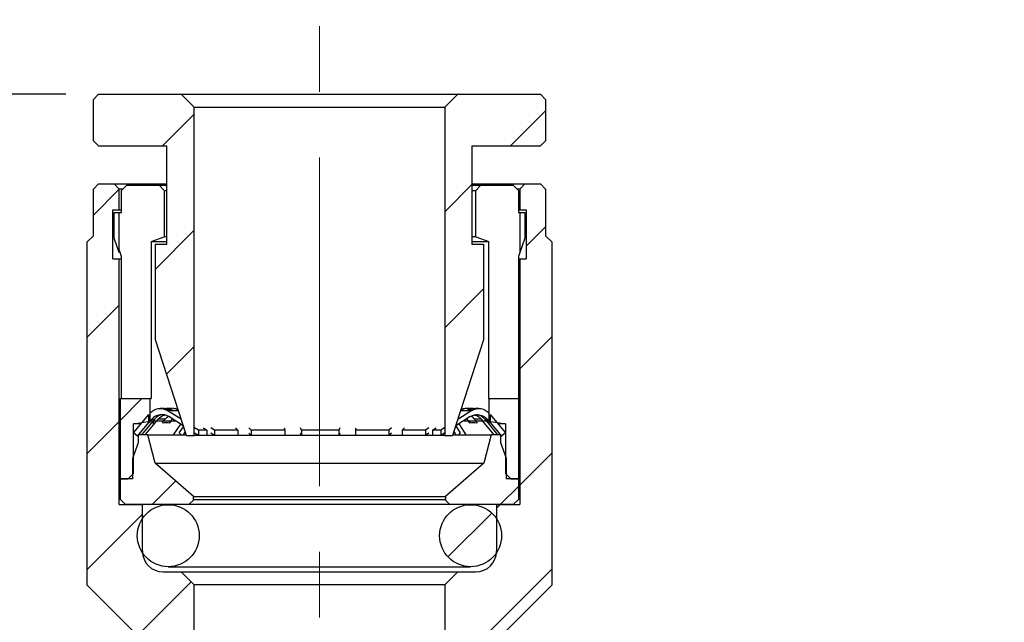
# Model space of a CAD drawing. Units: inches. Extents: x 0.2 to 10.8, y 0.2 to 8.3.
# Drawn here: x 5 to 6.5, y 4.1 to 5 of the extents above; entities that cross this region are included whole.
import ezdxf

# ---------------------------------------------------------------- set-up
doc = ezdxf.new("R2010")
doc.units = ezdxf.units.IN
doc.header["$MEASUREMENT"] = 0
doc.linetypes.add('CENTERX2', pattern=[0.8, 0.5, -0.1, 0.1, -0.1])
doc.layers.add('SKETCH', color=7, linetype='Continuous')
doc.styles.add('SLDTEXTSTYLE0', font='TXT', dxfattribs={"width": 0.75})
doc.dimstyles.new('SLDDIMSTYLE1', dxfattribs={"dimtxt": 0.125, "dimasz": 0.13, "dimexe": 0, "dimexo": 0.0625, "dimgap": 0.03125, "dimtad": 0, "dimtih": 1, "dimtoh": 1, "dimrnd": 1e-09, "dimzin": 12, "dimdsep": 46, "dimtxsty": 'SLDTEXTSTYLE0', "dimsah": 1, "dimcen": 0.09, "dimadec": 0, "dimazin": 3, "dimtfac": 1, "dimtofl": 0, "dimtmove": 0, "dimatfit": 3, "dimfxl": 0, "dimfrac": 2, "dimtolj": 1, "dimtzin": 12, "dimarcsym": 0})

# ---------------------------------------------------------------- blocks, each defined once
blk = doc.blocks.new('_D_2')
at = {"layer": 'SKETCH'}
for p, q in [((5.0394, 4.9119), (3.4912, 4.9119)), ((3.6162, 4.9119), (3.6162, 4.4465)), ((3.5958, 4.4211), (3.5577, 4.4211)), ((3.5577, 4.4211), (3.5577, 4.2227)), ((4.0114, 4.4211), (4.0495, 4.4211)), ((4.0495, 4.4211), (4.0495, 4.2227)), ((3.5577, 4.2227), (3.5958, 4.2227)), ((4.0495, 4.2227), (4.0114, 4.2227)), ((3.6162, 3.732), (3.6162, 4.1973)), ((5.376, 3.732), (3.4912, 3.732))]:
    blk.add_line(p, q, dxfattribs=at)
for points in [[(3.6162, 4.9119), (3.5962, 4.7819), (3.6362, 4.7819)], [(3.6162, 3.732), (3.6362, 3.862), (3.5962, 3.862)]]:
    blk.add_solid(points, dxfattribs=at)
at = {"layer": 'SKETCH', "char_height": 0.125, "attachment_point": 1, "style": 'SLDTEXTSTYLE0'}
for s, insert in [('1.18"', (3.1448, 4.3838)), ('29.97', (3.5958, 4.3838))]:
    blk.add_mtext(s, dxfattribs=dict(at, insert=insert))

msp = doc.modelspace()

# ---------------------------------------------------------------- hatches: boundary and pattern name
at = {"linetype": 'Continuous', "lineweight": 18}
h = msp.add_hatch(dxfattribs=at)
h.set_pattern_fill('ANSI31', style=0)
h.paths.add_polyline_path([(5.0815, 4.841), (5.0894, 4.8331), (5.1937, 4.8331), (5.1937, 4.6835), (5.176, 4.6835), (5.176, 4.5379), (5.2232, 4.3922), (5.2351, 4.3922), (5.2351, 4.8922), (5.2154, 4.9119), (5.0894, 4.9119), (5.0815, 4.904)], flags=0)
h = msp.add_hatch(dxfattribs=at)
h.set_pattern_fill('ANSI31', style=0)
h.paths.add_polyline_path([(5.6583, 4.6835), (5.6583, 4.8331), (5.7626, 4.8331), (5.7705, 4.841), (5.7705, 4.904), (5.7626, 4.9119), (5.6366, 4.9119), (5.6169, 4.8922), (5.6169, 4.3922), (5.6288, 4.3922), (5.676, 4.5379), (5.676, 4.6835)], flags=0)
h = msp.add_hatch(dxfattribs=at)
h.set_pattern_fill('ANSI31', style=0)
edge = h.paths.add_edge_path(flags=0)
edge.add_line((4.3906, 4.0765), (4.3827, 4.0686))
edge.add_line((4.3827, 4.0686), (4.3827, 4.045))
edge.add_line((4.3827, 4.045), (4.3906, 4.0371))
edge.add_line((4.3906, 4.0371), (4.4221, 4.0371))
edge.add_line((4.4221, 4.0371), (4.4221, 4.0469))
edge.add_line((4.4221, 4.0469), (4.4969, 4.0469))
edge.add_line((4.4969, 4.0469), (4.4969, 4.0371))
edge.add_line((4.4969, 4.0371), (4.8709, 4.0371))
edge.add_line((4.8709, 4.0371), (4.8709, 4.0016))
edge.add_line((4.8709, 4.0016), (4.9417, 4.0016))
edge.add_arc((4.9417, 3.9702), 0.0315, 0, 90, ccw=False)
edge.add_line((4.9732, 3.9702), (4.9732, 3.9426))
edge.add_line((4.9732, 3.9426), (4.9929, 3.9229))
edge.add_line((4.9929, 3.9229), (5.1898, 3.9229))
edge.add_line((5.1898, 3.9229), (5.1898, 3.8894))
edge.add_line((5.1898, 3.8894), (5.2685, 3.8894))
edge.add_line((5.2685, 3.8894), (5.2685, 3.9682))
edge.add_line((5.2685, 3.9682), (5.2351, 3.9682))
edge.add_line((5.2351, 3.9682), (5.2351, 4.165))
edge.add_line((5.2351, 4.165), (5.2154, 4.1847))
edge.add_line((5.2154, 4.1847), (5.1878, 4.1847))
edge.add_arc((5.1878, 4.2162), 0.0315, 180, 270, ccw=False)
edge.add_line((5.1563, 4.2162), (5.1563, 4.2871))
edge.add_line((5.1563, 4.2871), (5.1209, 4.2871))
edge.add_line((5.1209, 4.2871), (5.1209, 4.6611))
edge.add_line((5.1209, 4.6611), (5.111, 4.6611))
edge.add_line((5.111, 4.6611), (5.111, 4.7359))
edge.add_line((5.111, 4.7359), (5.1209, 4.7359))
edge.add_line((5.1209, 4.7359), (5.1209, 4.7674))
edge.add_line((5.1209, 4.7674), (5.113, 4.7753))
edge.add_line((5.113, 4.7753), (5.0894, 4.7753))
edge.add_line((5.0894, 4.7753), (5.0815, 4.7674))
edge.add_line((5.0815, 4.7674), (5.0815, 4.6965))
edge.add_line((5.0815, 4.6965), (5.0717, 4.6867))
edge.add_line((5.0717, 4.6867), (5.0717, 4.165))
edge.add_line((5.0717, 4.165), (5.1504, 4.0863))
edge.add_line((5.1504, 4.0863), (5.1504, 4.0233))
edge.add_arc((5.1347, 4.0233), 0.0157, -90, 0, ccw=False)
edge.add_line((5.1347, 4.0076), (5.0717, 4.0076))
edge.add_line((5.0717, 4.0076), (4.9929, 4.0863))
edge.add_line((4.9929, 4.0863), (4.4713, 4.0863))
edge.add_line((4.4713, 4.0863), (4.4614, 4.0765))
edge.add_line((4.4614, 4.0765), (4.3906, 4.0765))
h = msp.add_hatch(dxfattribs=at)
h.set_pattern_fill('ANSI31', style=0)
edge = h.paths.add_edge_path(flags=0)
edge.add_line((5.7705, 4.6965), (5.7705, 4.7674))
edge.add_line((5.7705, 4.7674), (5.7626, 4.7753))
edge.add_line((5.7626, 4.7753), (5.739, 4.7753))
edge.add_line((5.739, 4.7753), (5.7311, 4.7674))
edge.add_line((5.7311, 4.7674), (5.7311, 4.7359))
edge.add_line((5.7311, 4.7359), (5.741, 4.7359))
edge.add_line((5.741, 4.7359), (5.741, 4.6611))
edge.add_line((5.741, 4.6611), (5.7311, 4.6611))
edge.add_line((5.7311, 4.6611), (5.7311, 4.2871))
edge.add_line((5.7311, 4.2871), (5.6957, 4.2871))
edge.add_line((5.6957, 4.2871), (5.6957, 4.2162))
edge.add_arc((5.6642, 4.2162), 0.0315, 270, 360, ccw=False)
edge.add_line((5.6642, 4.1847), (5.6366, 4.1847))
edge.add_line((5.6366, 4.1847), (5.6169, 4.165))
edge.add_line((5.6169, 4.165), (5.6169, 3.9682))
edge.add_line((5.6169, 3.9682), (5.5835, 3.9682))
edge.add_line((5.5835, 3.9682), (5.5835, 3.8894))
edge.add_line((5.5835, 3.8894), (5.6622, 3.8894))
edge.add_line((5.6622, 3.8894), (5.6622, 3.9229))
edge.add_line((5.6622, 3.9229), (5.8591, 3.9229))
edge.add_line((5.8591, 3.9229), (5.8788, 3.9426))
edge.add_line((5.8788, 3.9426), (5.8788, 3.9702))
edge.add_arc((5.9102, 3.9702), 0.0315, 90, 180, ccw=False)
edge.add_line((5.9102, 4.0016), (5.9811, 4.0016))
edge.add_line((5.9811, 4.0016), (5.9811, 4.0371))
edge.add_line((5.9811, 4.0371), (6.3551, 4.0371))
edge.add_line((6.3551, 4.0371), (6.3551, 4.0469))
edge.add_line((6.3551, 4.0469), (6.4299, 4.0469))
edge.add_line((6.4299, 4.0469), (6.4299, 4.0371))
edge.add_line((6.4299, 4.0371), (6.4614, 4.0371))
edge.add_line((6.4614, 4.0371), (6.4693, 4.045))
edge.add_line((6.4693, 4.045), (6.4693, 4.0686))
edge.add_line((6.4693, 4.0686), (6.4614, 4.0765))
edge.add_line((6.4614, 4.0765), (6.3906, 4.0765))
edge.add_line((6.3906, 4.0765), (6.3807, 4.0863))
edge.add_line((6.3807, 4.0863), (5.8591, 4.0863))
edge.add_line((5.8591, 4.0863), (5.7803, 4.0076))
edge.add_line((5.7803, 4.0076), (5.7173, 4.0076))
edge.add_arc((5.7173, 4.0233), 0.0157, 180, 270, ccw=False)
edge.add_line((5.7016, 4.0233), (5.7016, 4.0863))
edge.add_line((5.7016, 4.0863), (5.7803, 4.165))
edge.add_line((5.7803, 4.165), (5.7803, 4.6867))
edge.add_line((5.7803, 4.6867), (5.7705, 4.6965))
h = msp.add_hatch(dxfattribs=at)
h.set_pattern_fill('ANSI31', style=0)
h.paths.add_polyline_path([(5.1208, 4.732), (5.113, 4.732), (5.113, 4.6926), (5.1208, 4.6708)], flags=0)
h = msp.add_hatch(dxfattribs=at)
h.set_pattern_fill('ANSI31', style=0)
h.paths.add_polyline_path([(5.739, 4.732), (5.7312, 4.732), (5.7312, 4.6708), (5.739, 4.6926)], flags=0)
h = msp.add_hatch(dxfattribs=at)
h.set_pattern_fill('ANSI31', style=0)
h.paths.add_polyline_path([(5.1425, 4.3343), (5.1425, 4.4099), (5.1681, 4.4142), (5.1681, 4.4485), (5.1228, 4.4485), (5.1228, 4.3265), (5.1347, 4.3265)], flags=0)
h = msp.add_hatch(dxfattribs=at)
h.set_pattern_fill('ANSI31', style=0)
h.paths.add_polyline_path([(5.6839, 4.4142), (5.7095, 4.4099), (5.7095, 4.3343), (5.7173, 4.3265), (5.7291, 4.3265), (5.7291, 4.4485), (5.6839, 4.4485)], flags=0)
h = msp.add_hatch(dxfattribs=at)
h.set_pattern_fill('ANSI31', style=0)
h.paths.add_polyline_path([(5.1425, 4.3962), (5.1486, 4.3912), (5.1662, 4.4121), (5.1662, 4.4244)], flags=0)
h = msp.add_hatch(dxfattribs=at)
h.set_pattern_fill('ANSI31', style=0)
h.paths.add_polyline_path([(5.6858, 4.4244), (5.6858, 4.4121), (5.7034, 4.3912), (5.7095, 4.3962)], flags=0)
h = msp.add_hatch(dxfattribs=at)
h.set_pattern_fill('ANSI31', style=0)
h.paths.add_polyline_path([(5.1504, 4.3934), (5.1504, 4.3816), (5.1417, 4.3579), (5.1417, 4.3265), (5.1228, 4.3265), (5.1228, 4.295), (5.1307, 4.2871), (5.2272, 4.2871), (5.2351, 4.295), (5.2341, 4.295), (5.2341, 4.2997), (5.1758, 4.3501), (5.1644, 4.3934)], flags=0)
h = msp.add_hatch(dxfattribs=at)
h.set_pattern_fill('ANSI31', style=0)
h.paths.add_polyline_path([(5.7016, 4.3816), (5.7016, 4.3934), (5.6876, 4.3934), (5.6762, 4.3501), (5.6179, 4.2997), (5.6179, 4.295), (5.6169, 4.295), (5.6248, 4.2871), (5.7213, 4.2871), (5.7291, 4.295), (5.7291, 4.3265), (5.7102, 4.3265), (5.7102, 4.3579)], flags=0)
h = msp.add_hatch(dxfattribs=at)
h.set_pattern_fill('ANSI31', style=0)
edge = h.paths.add_edge_path(flags=0)
edge.add_arc((5.1957, 4.2398), 0.0472, 0, 360)
h = msp.add_hatch(dxfattribs=at)
h.set_pattern_fill('ANSI31', style=0)
edge = h.paths.add_edge_path(flags=0)
edge.add_arc((5.6563, 4.2398), 0.0472, 0, 360)

# ---------------------------------------------------------------- linework, layer by layer
at = {"color": 7, "linetype": 'Continuous', "lineweight": 25}
for p, q in [((5.0815, 4.904), (5.0894, 4.9119)), ((5.0894, 4.9119), (5.2154, 4.9119)), ((5.2351, 4.8922), (5.2154, 4.9119)), ((5.2154, 4.9119), (5.6366, 4.9119)), ((5.6366, 4.9119), (5.6169, 4.8922)), ((5.6366, 4.9119), (5.7626, 4.9119)), ((5.7626, 4.9119), (5.7705, 4.904)), ((5.0815, 4.841), (5.0815, 4.904)), ((5.2351, 4.8922), (5.6169, 4.8922)), ((5.2351, 4.3922), (5.2351, 4.8922)), ((5.6169, 4.8922), (5.6169, 4.3922)), ((5.7705, 4.904), (5.7705, 4.841)), ((5.0894, 4.8331), (5.0815, 4.841)), ((5.0894, 4.8331), (5.1937, 4.8331)), ((5.1937, 4.6835), (5.1937, 4.8331)), ((5.6583, 4.8331), (5.7626, 4.8331)), ((5.6583, 4.8331), (5.6583, 4.6835)), ((5.7705, 4.841), (5.7626, 4.8331)), ((5.0815, 4.7674), (5.0894, 4.7753)), ((5.0894, 4.7753), (5.113, 4.7753)), ((5.113, 4.7753), (5.1209, 4.7674)), ((5.113, 4.7753), (5.1937, 4.7753)), ((5.1245, 4.7654), (5.1323, 4.7733)), ((5.1323, 4.7733), (5.1816, 4.7733)), ((5.1816, 4.7733), (5.1937, 4.7733)), ((5.1895, 4.7654), (5.1816, 4.7733)), ((5.6583, 4.7753), (5.739, 4.7753)), ((5.6583, 4.7733), (5.672, 4.7733)), ((5.672, 4.7733), (5.6642, 4.7654)), ((5.672, 4.7733), (5.7213, 4.7733)), ((5.7213, 4.7733), (5.7291, 4.7654)), ((5.7311, 4.7674), (5.739, 4.7753)), ((5.739, 4.7753), (5.7626, 4.7753)), ((5.7626, 4.7753), (5.7705, 4.7674)), ((5.0815, 4.6965), (5.0815, 4.7674)), ((5.1255, 4.7674), (5.1209, 4.7674)), ((5.1209, 4.7359), (5.1209, 4.7674)), ((5.1245, 4.732), (5.1245, 4.7654)), ((5.1895, 4.7654), (5.1937, 4.7654)), ((5.1895, 4.7654), (5.1895, 4.6946)), ((5.6583, 4.7654), (5.6642, 4.7654)), ((5.6642, 4.6946), (5.6642, 4.7654)), ((5.7311, 4.7674), (5.7272, 4.7674)), ((5.7291, 4.7654), (5.7291, 4.732)), ((5.7311, 4.7674), (5.7311, 4.7359)), ((5.7705, 4.7674), (5.7705, 4.6965)), ((5.111, 4.6611), (5.111, 4.7359)), ((5.111, 4.7359), (5.1209, 4.7359)), ((5.113, 4.6926), (5.113, 4.732)), ((5.113, 4.732), (5.1208, 4.732)), ((5.1208, 4.6708), (5.1208, 4.732)), ((5.1208, 4.732), (5.1245, 4.732)), ((5.1209, 4.7359), (5.1245, 4.7359)), ((5.7291, 4.7359), (5.7311, 4.7359)), ((5.7291, 4.732), (5.7312, 4.732)), ((5.7311, 4.7359), (5.741, 4.7359)), ((5.7312, 4.732), (5.7312, 4.6708)), ((5.7312, 4.732), (5.739, 4.732)), ((5.739, 4.732), (5.739, 4.6926)), ((5.741, 4.7359), (5.741, 4.6611)), ((5.0717, 4.6867), (5.0815, 4.6965)), ((5.7705, 4.6965), (5.7803, 4.6867)), ((5.0717, 4.6867), (5.0717, 4.165)), ((5.1208, 4.6708), (5.113, 4.6926)), ((5.1698, 4.6875), (5.1895, 4.6946)), ((5.1698, 4.6875), (5.1698, 4.4485)), ((5.1698, 4.6875), (5.1937, 4.6875)), ((5.176, 4.5379), (5.176, 4.6835)), ((5.176, 4.6835), (5.1937, 4.6835)), ((5.1937, 4.6946), (5.1895, 4.6946)), ((5.6642, 4.6946), (5.6583, 4.6946)), ((5.6583, 4.6875), (5.6839, 4.6875)), ((5.6583, 4.6835), (5.676, 4.6835)), ((5.6642, 4.6946), (5.6839, 4.6875)), ((5.676, 4.6835), (5.676, 4.5379)), ((5.6839, 4.4485), (5.6839, 4.6875)), ((5.739, 4.6926), (5.7312, 4.6708)), ((5.7803, 4.165), (5.7803, 4.6867)), ((5.1245, 4.665), (5.1208, 4.6754)), ((5.1245, 4.4485), (5.1245, 4.665)), ((5.7312, 4.6708), (5.7291, 4.665)), ((5.7291, 4.665), (5.7291, 4.4485)), ((5.111, 4.6611), (5.1209, 4.6611)), ((5.1209, 4.2871), (5.1209, 4.6611)), ((5.1209, 4.6611), (5.1245, 4.6611)), ((5.7291, 4.6611), (5.7311, 4.6611)), ((5.7311, 4.6611), (5.7311, 4.2871)), ((5.7311, 4.6611), (5.741, 4.6611)), ((5.2232, 4.3922), (5.176, 4.5379)), ((5.676, 4.5379), (5.6288, 4.3922)), ((5.1228, 4.3265), (5.1228, 4.4485)), ((5.1228, 4.4485), (5.1681, 4.4485)), ((5.1681, 4.4142), (5.1681, 4.4485)), ((5.1681, 4.4485), (5.1698, 4.4485)), ((5.6839, 4.4485), (5.6839, 4.4142)), ((5.6839, 4.4485), (5.7291, 4.4485)), ((5.6839, 4.4485), (5.6839, 4.4485)), ((5.7291, 4.4485), (5.7291, 4.3265)), ((5.187, 4.4335), (5.1834, 4.4335)), ((5.2022, 4.4335), (5.1926, 4.4335)), ((5.194, 4.4305), (5.1973, 4.4305)), ((5.2152, 4.417), (5.194, 4.4305)), ((5.1975, 4.4304), (5.1973, 4.4305)), ((5.2079, 4.4322), (5.21, 4.4331)), ((5.6581, 4.4305), (5.6368, 4.4169)), ((5.6411, 4.4305), (5.6502, 4.4305)), ((5.6421, 4.4332), (5.6451, 4.4323)), ((5.6502, 4.4305), (5.6501, 4.4304)), ((5.6604, 4.4335), (5.6507, 4.4335)), ((5.653, 4.4305), (5.6581, 4.4305)), ((5.6687, 4.4335), (5.6657, 4.4335)), ((5.1425, 4.3962), (5.1662, 4.4244)), ((5.1425, 4.4099), (5.1681, 4.4142)), ((5.1486, 4.3912), (5.1662, 4.4121)), ((5.1722, 4.4142), (5.155, 4.3934)), ((5.1662, 4.4121), (5.1662, 4.4244)), ((5.1683, 4.4142), (5.1662, 4.4117)), ((5.1662, 4.4138), (5.1662, 4.4117)), ((5.2067, 4.4142), (5.1681, 4.4142)), ((5.1706, 4.417), (5.1685, 4.4145)), ((5.1706, 4.417), (5.1745, 4.417)), ((5.1745, 4.417), (5.1724, 4.4145)), ((5.1732, 4.4087), (5.1778, 4.4142)), ((5.1732, 4.4087), (5.1732, 4.4134)), ((5.178, 4.4145), (5.1801, 4.417)), ((5.1907, 4.417), (5.1801, 4.417)), ((5.1868, 4.4118), (5.1886, 4.4142)), ((5.1888, 4.4145), (5.1907, 4.417)), ((5.2185, 4.407), (5.1963, 4.421)), ((5.198, 4.4117), (5.1999, 4.4142)), ((5.198, 4.4117), (5.198, 4.4138)), ((5.2001, 4.4145), (5.202, 4.417)), ((5.6558, 4.421), (5.6335, 4.4068)), ((5.6397, 4.4087), (5.6387, 4.4102)), ((5.6839, 4.4142), (5.6457, 4.4142)), ((5.653, 4.4145), (5.6511, 4.417)), ((5.655, 4.4118), (5.6532, 4.4142)), ((5.655, 4.4139), (5.655, 4.4118)), ((5.6728, 4.417), (5.6622, 4.417)), ((5.6622, 4.417), (5.6641, 4.4145)), ((5.6643, 4.4142), (5.6662, 4.4117)), ((5.6748, 4.4145), (5.6728, 4.417)), ((5.692, 4.3934), (5.6751, 4.4142)), ((5.6781, 4.417), (5.6801, 4.4145)), ((5.6781, 4.417), (5.6815, 4.417)), ((5.6804, 4.4142), (5.6848, 4.4087)), ((5.6836, 4.4145), (5.6815, 4.417)), ((5.6858, 4.4118), (5.6838, 4.4142)), ((5.6839, 4.4142), (5.7095, 4.4099)), ((5.6858, 4.4244), (5.7095, 4.3962)), ((5.6858, 4.4244), (5.6858, 4.4121)), ((5.6858, 4.4121), (5.7034, 4.3912)), ((5.154, 4.4099), (5.1425, 4.4099)), ((5.1425, 4.3343), (5.1425, 4.4099)), ((5.1486, 4.3912), (5.1425, 4.3962)), ((5.1604, 4.3934), (5.1732, 4.4087)), ((5.2038, 4.3934), (5.2146, 4.4094)), ((5.2124, 4.3962), (5.2189, 4.4056)), ((5.2152, 4.3934), (5.2124, 4.3962)), ((5.2189, 4.3934), (5.2216, 4.3973)), ((5.2415, 4.4004), (5.2356, 4.4041)), ((5.2415, 4.3924), (5.2356, 4.3961)), ((5.2415, 4.4004), (5.2415, 4.3924)), ((5.2545, 4.4004), (5.2415, 4.4004)), ((5.2492, 4.4041), (5.2545, 4.4004)), ((5.2545, 4.4004), (5.2545, 4.3924)), ((5.2659, 4.4004), (5.2605, 4.4041)), ((5.2659, 4.3924), (5.2605, 4.3961)), ((5.2659, 4.4004), (5.2659, 4.3924)), ((5.3017, 4.4004), (5.2659, 4.4004)), ((5.298, 4.4041), (5.3017, 4.4004)), ((5.3017, 4.4004), (5.3017, 4.3924)), ((5.322, 4.4004), (5.3183, 4.4041)), ((5.322, 4.3924), (5.3183, 4.3961)), ((5.322, 4.4004), (5.322, 4.3924)), ((5.3734, 4.4004), (5.322, 4.4004)), ((5.3721, 4.4041), (5.3734, 4.4004)), ((5.3734, 4.4004), (5.3734, 4.3924)), ((5.3986, 4.4004), (5.3973, 4.4041)), ((5.3986, 4.3924), (5.3973, 4.3961)), ((5.3986, 4.4004), (5.3986, 4.3924)), ((5.4556, 4.4004), (5.3986, 4.4004)), ((5.4569, 4.4041), (5.4556, 4.4004)), ((5.4556, 4.4004), (5.4556, 4.3924)), ((5.4569, 4.3961), (5.4556, 4.3924)), ((5.4807, 4.4004), (5.4821, 4.4041)), ((5.4807, 4.4004), (5.4807, 4.3924)), ((5.5319, 4.4004), (5.4807, 4.4004)), ((5.5356, 4.4041), (5.5319, 4.4004)), ((5.5319, 4.4004), (5.5319, 4.3924)), ((5.5356, 4.3961), (5.5319, 4.3924)), ((5.552, 4.4004), (5.5557, 4.4041)), ((5.552, 4.4004), (5.552, 4.3924)), ((5.5873, 4.4004), (5.552, 4.4004)), ((5.5926, 4.4041), (5.5873, 4.4004)), ((5.5873, 4.4004), (5.5873, 4.3924)), ((5.5926, 4.3961), (5.5873, 4.3924)), ((5.5983, 4.4004), (5.6036, 4.4041)), ((5.6107, 4.4004), (5.5983, 4.4004)), ((5.5983, 4.4004), (5.5983, 4.3924)), ((5.6166, 4.4041), (5.6107, 4.4004)), ((5.6107, 4.4004), (5.6107, 4.3924)), ((5.6166, 4.3961), (5.6107, 4.3924)), ((5.6344, 4.3934), (5.6309, 4.3988)), ((5.6336, 4.4069), (5.6404, 4.3962)), ((5.6404, 4.3962), (5.6378, 4.3934)), ((5.6493, 4.3934), (5.6397, 4.4087)), ((5.6848, 4.4087), (5.6973, 4.3934)), ((5.7095, 4.4099), (5.698, 4.4099)), ((5.7095, 4.3962), (5.7034, 4.3912)), ((5.7095, 4.4099), (5.7095, 4.3343)), ((5.1417, 4.3579), (5.1504, 4.3816)), ((5.1504, 4.3912), (5.1486, 4.3912)), ((5.1504, 4.3816), (5.1504, 4.3934)), ((5.1644, 4.3934), (5.1504, 4.3934)), ((5.156, 4.3934), (5.1554, 4.3939)), ((5.1758, 4.3501), (5.1644, 4.3934)), ((5.1644, 4.3934), (5.2229, 4.3934)), ((5.2232, 4.3922), (5.2351, 4.3922)), ((5.6169, 4.3922), (5.2351, 4.3922)), ((5.2545, 4.3924), (5.2415, 4.3924)), ((5.3017, 4.3924), (5.2659, 4.3924)), ((5.3734, 4.3924), (5.322, 4.3924)), ((5.4556, 4.3924), (5.3986, 4.3924)), ((5.5319, 4.3924), (5.4807, 4.3924)), ((5.5873, 4.3924), (5.552, 4.3924)), ((5.6107, 4.3924), (5.5983, 4.3924)), ((5.6169, 4.3922), (5.6288, 4.3922)), ((5.6291, 4.3934), (5.6876, 4.3934)), ((5.6876, 4.3934), (5.6762, 4.3501)), ((5.7016, 4.3934), (5.6876, 4.3934)), ((5.6969, 4.3939), (5.6963, 4.3934)), ((5.7016, 4.3934), (5.7016, 4.3816)), ((5.7034, 4.3912), (5.7016, 4.3912)), ((5.7016, 4.3816), (5.7102, 4.3579)), ((5.1417, 4.3265), (5.1417, 4.3579)), ((5.1758, 4.3501), (5.6762, 4.3501)), ((5.2341, 4.2997), (5.1758, 4.3501)), ((5.6762, 4.3501), (5.6179, 4.2997)), ((5.7102, 4.3579), (5.7102, 4.3265)), ((5.1228, 4.3265), (5.1347, 4.3265)), ((5.1228, 4.295), (5.1228, 4.3265)), ((5.1417, 4.3265), (5.1228, 4.3265)), ((5.1347, 4.3265), (5.1425, 4.3343)), ((5.7095, 4.3343), (5.7173, 4.3265)), ((5.7291, 4.3265), (5.7102, 4.3265)), ((5.7173, 4.3265), (5.7291, 4.3265)), ((5.7291, 4.3265), (5.7291, 4.295)), ((5.1307, 4.2871), (5.1228, 4.295)), ((5.2272, 4.2871), (5.2351, 4.295)), ((5.2341, 4.2997), (5.6179, 4.2997)), ((5.2341, 4.295), (5.2341, 4.2997)), ((5.2351, 4.295), (5.2341, 4.295)), ((5.2351, 4.295), (5.6169, 4.295)), ((5.6169, 4.295), (5.6248, 4.2871)), ((5.6179, 4.295), (5.6169, 4.295)), ((5.6179, 4.2997), (5.6179, 4.295)), ((5.7291, 4.295), (5.7213, 4.2871)), ((5.1209, 4.2871), (5.1563, 4.2871)), ((5.2272, 4.2871), (5.1307, 4.2871)), ((5.1563, 4.2162), (5.1563, 4.2871)), ((5.6248, 4.2871), (5.2272, 4.2871)), ((5.7213, 4.2871), (5.6248, 4.2871)), ((5.6957, 4.2871), (5.6957, 4.2162)), ((5.6957, 4.2871), (5.7311, 4.2871)), ((5.1957, 4.1926), (5.6563, 4.1926)), ((5.1878, 4.1847), (5.2154, 4.1847)), ((5.2154, 4.1847), (5.2351, 4.165)), ((5.2154, 4.1847), (5.6366, 4.1847)), ((5.6169, 4.165), (5.6366, 4.1847)), ((5.6366, 4.1847), (5.6642, 4.1847)), ((5.1504, 4.0863), (5.0717, 4.165)), ((5.6169, 4.165), (5.2351, 4.165)), ((5.2351, 3.9682), (5.2351, 4.165)), ((5.6169, 4.165), (5.6169, 3.9682)), ((5.7803, 4.165), (5.7016, 4.0863))]:
    msp.add_line(p, q, dxfattribs=at)
at = {"color": 8, "linetype": 'Continuous', "lineweight": 25}
for p, q in [((5.1998, 4.4305), (5.2108, 4.4305)), ((5.6511, 4.417), (5.6497, 4.417))]:
    msp.add_line(p, q, dxfattribs=at)
at = {"color": 7, "linetype": 'Continuous', "lineweight": 25}
for centre in [(5.1957, 4.2398), (5.6563, 4.2398)]:
    msp.add_circle(centre, 0.0472, dxfattribs=at)
for centre, start, end in [((5.1878, 4.2162), 180, 270), ((5.6642, 4.2162), 270, 0)]:
    msp.add_arc(centre, 0.0315, start, end, dxfattribs=at)
for points, knots in [([(5.1683, 4.4265), (5.1714, 4.4301), (5.1757, 4.4326), (5.1851, 4.434), (5.1899, 4.433), (5.194, 4.4305)], [0, 0, 0, 0, 0.5, 0.5, 1, 1, 1, 1]), ([(5.1875, 4.4326), (5.1879, 4.4328), (5.1904, 4.4338), (5.1954, 4.4336), (5.1999, 4.4323), (5.202, 4.4311), (5.2022, 4.4309)], [0, 0, 0, 0, 0.093429, 0.521191, 0.949764, 1, 1, 1, 1]), ([(5.1973, 4.4305), (5.1954, 4.4316), (5.1924, 4.4332), (5.1891, 4.4332), (5.1879, 4.4332)], [0, 0, 0, 0, 0.652047, 1, 1, 1, 1]), ([(5.1998, 4.4305), (5.1994, 4.4304), (5.1986, 4.4304), (5.1978, 4.4304), (5.1975, 4.4304)], [0, 0, 0, 0, 0.500051, 1, 1, 1, 1]), ([(5.2107, 4.431), (5.2092, 4.4318), (5.2068, 4.4333), (5.2041, 4.4332), (5.203, 4.4332)], [0, 0, 0, 0, 0.596906, 1, 1, 1, 1]), ([(5.6501, 4.4333), (5.6495, 4.4333), (5.6468, 4.4335), (5.6437, 4.4322), (5.6416, 4.4308), (5.6411, 4.4305)], [0, 0, 0, 0, 0.204414, 0.835652, 1, 1, 1, 1]), ([(5.6501, 4.4304), (5.6506, 4.4304), (5.6516, 4.4304), (5.6526, 4.4304), (5.653, 4.4305)], [0, 0, 0, 0, 0.499963, 1, 1, 1, 1]), ([(5.6502, 4.4305), (5.6521, 4.4314), (5.6559, 4.4333), (5.6606, 4.434), (5.6628, 4.4333), (5.6629, 4.4333)], [0, 0, 0, 0, 0.484974, 0.969947, 1, 1, 1, 1]), ([(5.6654, 4.4333), (5.6646, 4.4333), (5.6616, 4.4335), (5.6585, 4.4323), (5.6564, 4.4311), (5.6562, 4.4309)], [0, 0, 0, 0, 0.25126, 0.921443, 1, 1, 1, 1]), ([(5.6581, 4.4305), (5.6622, 4.433), (5.667, 4.434), (5.6764, 4.4326), (5.6807, 4.4301), (5.6838, 4.4265)], [0, 0, 0, 0, 0.5, 0.5, 1, 1, 1, 1]), ([(5.1963, 4.421), (5.1923, 4.4235), (5.1874, 4.4245), (5.178, 4.4231), (5.1737, 4.4207), (5.1706, 4.417)], [0, 0, 0, 0, 0.5, 0.5, 1, 1, 1, 1]), ([(5.1902, 4.4239), (5.1884, 4.4239), (5.1844, 4.4239), (5.1787, 4.4213), (5.1758, 4.4184), (5.1745, 4.417)], [0, 0, 0, 0, 0.310515, 0.676258, 1, 1, 1, 1]), ([(5.6558, 4.421), (5.6598, 4.4235), (5.6647, 4.4245), (5.6741, 4.4231), (5.6784, 4.4207), (5.6815, 4.417)], [0, 0, 0, 0, 0.5, 0.5, 1, 1, 1, 1]), ([(5.6622, 4.417), (5.6608, 4.4187), (5.6593, 4.4206), (5.6573, 4.4214), (5.6571, 4.4215)], [0, 0, 0, 0, 0.915131, 1, 1, 1, 1]), ([(5.662, 4.4235), (5.6622, 4.4235), (5.6646, 4.4234), (5.6686, 4.4213), (5.6714, 4.4184), (5.6728, 4.417)], [0, 0, 0, 0, 0.0507561, 0.5542905, 1, 1, 1, 1]), ([(5.6781, 4.417), (5.6765, 4.4185), (5.6734, 4.4216), (5.6686, 4.4237), (5.6658, 4.4237), (5.6651, 4.4237)], [0, 0, 0, 0, 0.43065, 0.861257, 1, 1, 1, 1])]:
    msp.add_open_spline(points, degree=3, knots=knots, dxfattribs=at)
for points in [[(5.2022, 4.4309), (5.2014, 4.4307), (5.2006, 4.4306), (5.1998, 4.4305)], [(5.6562, 4.4309), (5.6551, 4.4307), (5.6541, 4.4306), (5.653, 4.4305)], [(5.1662, 4.4121), (5.1662, 4.4121), (5.1662, 4.412), (5.1662, 4.4117)], [(5.1801, 4.417), (5.1829, 4.4204), (5.1868, 4.4228), (5.1911, 4.4237)], [(5.1868, 4.4118), (5.1905, 4.4123), (5.1943, 4.4122), (5.198, 4.4117)], [(5.1907, 4.417), (5.192, 4.4187), (5.1935, 4.4202), (5.1953, 4.4213)], [(5.655, 4.4118), (5.6587, 4.4123), (5.6625, 4.4122), (5.6662, 4.4117)]]:
    msp.add_open_spline(points, degree=3, dxfattribs=at)
at = {"layer": 'SKETCH', "linetype": 'CENTERX2', "lineweight": 18}
msp.add_line((5.426, 3.5153), (5.426, 5.0253), dxfattribs=at)

# ---------------------------------------------------------------- dimensions: what is measured, and where the dimension line sits
at = {"layer": 'SKETCH'}
dim = msp.add_linear_dim(base=(3.6162, 3.732), p1=(5.0894, 4.9119), p2=(5.426, 3.732), angle=90, dimstyle='SLDDIMSTYLE1', dxfattribs=at)
dim.commit()
dim.dimension.update_dxf_attribs({"geometry": '_D_2', "text_midpoint": (3.6162, 4.3219), "dimtype": 160})

doc.saveas('drawing.dxf')
